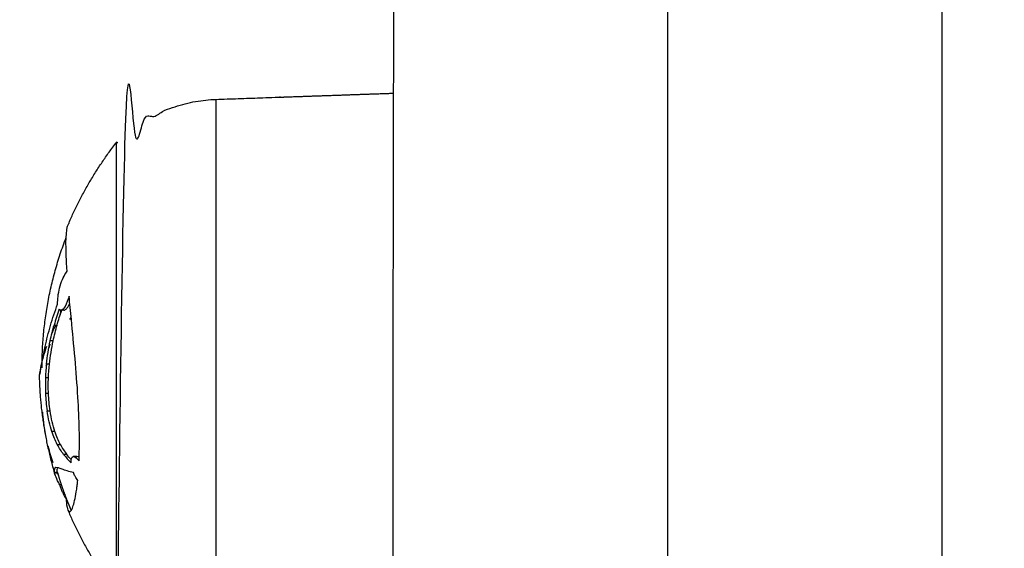
# Model space of a CAD drawing. Units: millimetres. Extents: x -84747 to 112736, y -3175 to 16574.
# Drawn here: x 409 to 477, y 1169 to 1205 of the extents above; entities that cross this region are included whole.
import ezdxf

# ---------------------------------------------------------------- set-up
doc = ezdxf.new("R2010")
doc.units = ezdxf.units.MM
doc.layers.add('CN005-2D', color=7, linetype='Continuous')
doc.layers.add('DIM', color=2, linetype='Continuous', lineweight=25)
doc.styles.add('KL2021', font='arial.ttf')
doc.dimstyles.new('KL DIM', dxfattribs={"dimscale": 70, "dimtxt": 3, "dimasz": 1, "dimexe": 0.18, "dimexo": 0.0625, "dimgap": 0.09, "dimtad": 0, "dimtih": 1, "dimtoh": 1, "dimdec": 0, "dimzin": 0, "dimdsep": 46, "dimtxsty": 'KL2021', "dimcen": 0.09, "dimclrt": 256, "dimadec": 0, "dimazin": 0, "dimtfac": 1, "dimtdec": 0, "dimtofl": 0, "dimtmove": 0, "dimatfit": 3, "dimfxl": 8, "dimfxlon": 1, "dimtfillclr": 256, "dimtolj": 1, "dimtzin": 0, "dimarcsym": 0})

# ---------------------------------------------------------------- blocks, each defined once
blk = doc.blocks.new('CN-005-Natural Ship_PLAN')
at = {"layer": 'CN005-2D'}
for points, weights, degree, knots in [([(472.5272682861359, 2578.739613146362, -1322.942779522123), (463.0272682861359, 2578.78804412425, -1322.942779522123), (453.5272682861359, 2578.836475102137, -1322.942779522123), (453.5272682861378, 2576.618419095078, -1322.942779522124), (453.5272682861359, 2573.984998644025, -1322.942779522124), (453.5272682861359, 2520.117534220216, -1322.942779522124), (453.5272682861359, 2466.250069796405, -1322.942779522124), (453.5272682861359, 2407.742615136857, -1322.942779522124), (453.5272682861359, 2358.719797251665, -1322.942779522124), (453.5272682861359, 1731.893600691438, -1322.942779522124), (453.5272682861359, 1105.067404131213, -1322.942779522124)], [1, 1, 1, 0.8919016696344868, 1, 1, 1, 0.9586162200077705, 1, 1, 1], 2, [0, 0, 0, 1, 1, 1.005217615309184, 1.005217615309184, 1.112952544156804, 1.112952544156804, 1.226698383977349, 1.226698383977349, 2.722899820645076, 2.722899820645076, 2.722899820645076]), ([(472.5272682861359, 1105.067083226312, -1322.942779522124), (472.5272682861359, 1103.391409965482, -1322.942779522124), (472.5272682861359, 1101.715736704654, -1322.942779522124), (472.5272682861359, 1100.040063443826, -1322.942779522124), (472.5272682861359, 1000.493428506329, -1322.942779522124), (472.5272682861359, 900.9467935688326, -1322.942779522124), (472.5272682861359, 801.400158631338, -1322.942779522124), (472.5272682861359, 643.7424366599944, -1322.942779522124), (472.5272682861359, 467.2502520654989, -1322.942779522124), (472.5272682861359, 280.6932908207973, -1322.942779522124), (472.5272682861359, 270.274573335907, -1322.942779522124), (472.5272682861359, 259.8558558510167, -1322.942779522124), (472.5272682861359, 249.4371383661264, -1322.942779522124), (472.5272682861324, 159.597198178436, -1322.942779522124), (472.5272682861324, 99.84371875130546, -1322.942779522124), (472.5272682861359, 99.84371875130728, -1322.942779522124), (472.5272682861359, 98.08635943842548, -1322.942779522124), (471.2846275990196, 96.84371875130523, -1322.942779522124), (469.5272682861359, 96.84371875130728, -1322.942779522123), (465.1939349528038, 96.84371875130728, -1322.942779522124), (460.8606016194681, 96.84371875130728, -1322.942779522124), (456.5272682861359, 96.84371875130728, -1322.942779522124), (455.7436566612451, 96.84371875130546, -1322.942779522123), (454.9917343802081, 97.1366119701197, -1322.942779522124), (454.4059479425741, 97.72239840774546, -1322.942779522124), (453.8201615049511, 98.30818484537417, -1322.942779522123), (453.527268286136, 99.06010712641455, -1322.942779522123), (453.5272682861359, 99.84371875130728, -1322.942779522123), (453.5272682861359, 99.84371875130545, -1322.942779522123), (453.5272682861359, 159.5971981784342, -1322.942779522123), (453.5272682861359, 249.4371383661264, -1322.942779522124), (453.5272682861359, 259.8558558510167, -1322.942779522124), (453.5272682861359, 270.2745733359088, -1322.942779522124), (453.5272682861359, 280.6932908207991, -1322.942779522124), (453.5272682861359, 467.2502520655025, -1322.942779522124), (453.5272682861359, 643.7424366599962, -1322.942779522124), (453.5272682861359, 801.4001586313398, -1322.942779522124), (453.5272682861359, 900.9467935688344, -1322.942779522124), (453.5272682861359, 1000.493428506331, -1322.942779522124), (453.5272682861359, 1100.040063443827, -1322.942779522124), (453.5272682861359, 1101.715845700252, -1322.942779522124), (453.5272682861359, 1103.391627956679, -1322.942779522124), (453.5272682861359, 1105.067404131213, -1322.942779522124), (453.5272682861359, 1104.624168426607, -1322.942779522124), (453.6254821323819, 1104.186482487788, -1322.942779522124), (453.8147980887043, 1103.785801451731, -1322.942779522124), (453.9426399096956, 1103.515228414571, -1322.942779522124), (454.1102513028345, 1103.265295301374, -1322.942779522124), (454.3120739389742, 1103.044308976679, -1322.942779522124), (454.4019768701401, 1102.945869481896, -1322.942779522124), (454.4983447747509, 1102.853528616443, -1322.942779522124), (454.6005380691786, 1102.767901865273, -1322.942779522124), (454.8905746747223, 1102.524883060639, -1322.942779522124), (455.2238553658026, 1102.339019320046, -1322.942779522124), (455.58273826398, 1102.21997317731, -1322.942779522124), (455.8874701281311, 1102.118889639532, -1322.942779522124), (456.2063722555722, 1102.067404131213, -1322.942779522124), (456.5272682861359, 1102.067404131213, -1322.942779522124), (460.8606016194681, 1102.067404131213, -1322.942779522124), (465.1939349528002, 1102.067404131213, -1322.942779522124), (469.5272682861359, 1102.067404131213, -1322.942779522124), (469.8989663154352, 1102.067404131213, -1322.942779522124), (470.2721170561963, 1102.135742047271, -1322.942779522124), (470.6315524148195, 1102.278039228027, -1322.942779522124), (471.0112544583134, 1102.428359804505, -1322.942779522124), (471.3556954108826, 1102.65319056884, -1322.942779522124), (471.6485886296978, 1102.946083787653, -1322.942779522124), (471.9414818485093, 1103.238977006464, -1322.942779522124), (472.1663126128406, 1103.583417959037, -1322.942779522124), (472.3166331893226, 1103.96312000253, -1322.942779522124), (472.4589303700777, 1104.322555361153, -1322.942779522124), (472.5272682861359, 1104.695706101914, -1322.942779522124), (472.5272682861359, 1105.067404131217, -1322.942779522124), (472.5272682861359, 1522.951535171366, -1322.942779522124), (472.5272682861359, 1940.835666211516, -1322.942779522124), (472.5272682861359, 2358.719797251667, -1322.942779522124), (472.5272682861359, 2390.938051601654, -1322.942779522124), (472.5272682861359, 2427.79842346293, -1322.942779522124), (472.5272682861359, 2466.250069796403, -1322.942779522124), (472.5272682861359, 2502.161712745611, -1322.942779522124), (472.5272682861359, 2538.073355694819, -1322.942779522124), (472.5272682861359, 2573.984998644025, -1322.942779522124), (472.5272682861359, 2575.672399547661, -1322.942779522124), (472.5272682861359, 2577.341882902233, -1322.942779522124), (472.5272682861359, 2578.836373807814, -1322.942779522124)], [1, 1, 1, 1, 1, 1, 1, 0.983437064568237, 0.983437064568237, 0.9999999999999999, 1, 1, 1, 0.8345032570990292, 0.8345032570990292, 1, 0.804737854124365, 0.8047378541243652, 1, 1, 1, 1, 0.9023689270621825, 0.8535533905932737, 0.8535533905932737, 0.8535533905932737, 0.9023689270621825, 1, 0.8345032570990293, 0.8345032570990293, 1, 1, 1, 0.9999999999999999, 0.983437064568237, 0.983437064568237, 1, 1, 1, 1, 1, 1, 1, 1, 1, 1, 1, 1, 1, 1, 1, 1, 1, 1, 1, 1, 1, 1, 1, 1, 1.000000000000016, 0.951184463531099, 0.9145728111794122, 0.8901650429449554, 0.8657572747105009, 0.8535533905932737, 0.8535533905932737, 0.8535533905932737, 0.8657572747105009, 0.8901650429449552, 0.9145728111794097, 0.9511844635310913, 1, 1, 1, 0.9999999999999999, 0.9724108133385135, 0.9724108133385135, 1, 1, 1, 1, 0.9279360397394676, 0.8824681938724485, 0.8635964623989427], 3, [0, 0, 0, 0, 0.00920971251830724, 0.00920971251830724, 0.00920971251830724, 0.3656286505578821, 0.3656286505578821, 0.3656286505578821, 0.92540380840572, 0.92540380840572, 0.92540380840572, 0.956928600994289, 0.956928600994289, 0.956928600994289, 1.20463512480258, 1.20463512480258, 1.20463512480258, 7.204635124802552, 7.204635124802552, 7.204635124802552, 20.20463512480254, 20.20463512480254, 20.20463512480254, 22.68991649904117, 22.68991649904117, 22.68991649904117, 25.17519787327969, 25.17519787327969, 25.17519787327969, 25.42290439708798, 25.42290439708798, 25.42290439708798, 25.45442918967655, 25.45442918967655, 25.45442918967655, 26.01420434752439, 26.01420434752439, 26.01420434752439, 26.37062328556397, 26.37062328556397, 26.37062328556397, 26.37983359713589, 26.37983359713589, 26.37983359713589, 27.7147935874807, 27.7147935874807, 27.7147935874807, 28.61425829783125, 28.61425829783125, 28.61425829783125, 29.01436531455266, 29.01436531455266, 29.01436531455266, 30.15247178062085, 30.15247178062085, 30.15247178062085, 31.1174590645899, 31.1174590645899, 31.1174590645899, 44.11745906458988, 44.11745906458988, 44.11745906458988, 45.26192048357319, 45.26192048357319, 45.26192048357319, 46.50456117069265, 46.50456117069265, 46.50456117069265, 47.74720185781187, 47.74720185781187, 47.74720185781187, 48.89166327679521, 48.89166327679521, 48.89166327679521, 50.38786471346294, 50.38786471346294, 50.38786471346294, 50.50161055328348, 50.50161055328348, 50.50161055328348, 50.6093454821311, 50.6093454821311, 50.6093454821311, 50.61456298208265, 50.61456298208265, 50.61456298208265, 50.61456298208265]), ([(453.5272683186013, 1058.541409397324, -1322.942779522124), (453.5260476619733, 1055.542630550921, -1322.942779522124), (450.5272685671407, 1055.542630550924, -1322.942779522124), (444.0272685671407, 1055.542630550924, -1322.942779522124), (437.5272685671407, 1055.542630550924, -1322.942779522124), (436.2846278800208, 1055.542630550924, -1322.942779522124), (435.4059482235753, 1056.421310207362, -1322.942779522124), (434.5272685671407, 1057.299989863804, -1322.942779522124), (434.5272685671407, 1058.542630550924, -1322.942779522124), (434.5272685671407, 1058.542630550922, -1322.942779522124), (434.5272685671407, 1167.467630549753, -1322.942779522124), (434.5272685671407, 1276.392630548583, -1322.942779522124), (434.5272685671407, 1276.392630548585, -1322.942779522124), (434.5272685671407, 1277.635271235707, -1322.942779522124), (435.4059482235753, 1278.513950892145, -1322.942779522124), (436.2846278800208, 1279.392630548585, -1322.942779522124), (437.5272685671407, 1279.392630548585, -1322.942779522124), (444.0272685671407, 1279.392630548585, -1322.942779522124), (450.5272685671407, 1279.392630548585, -1322.942779522124), (453.5259703795236, 1279.392630548584, -1322.942779522124), (453.5272682861359, 1276.393929017081, -1322.942779522124)], [0.9998314565998794, 0.7071910771473574, 1, 1, 1, 0.8535533905932737, 0.8535533905932737, 0.8535533905932737, 1, 0.7071067811865476, 1, 0.7071067811865476, 1, 0.8535533905932737, 0.8535533905932737, 0.8535533905932737, 1, 1, 1, 0.7071964136996297, 0.9998207898333332], 2, [0, 0, 0, 5.998273173524099, 5.998273173524099, 18.99827317352419, 18.99827317352419, 21.48355454776285, 21.48355454776285, 23.96883592200139, 23.96883592200139, 24.13993491189569, 24.13993491189569, 24.31103390178998, 24.31103390178998, 26.79631527602849, 26.79631527602849, 29.28159665026707, 29.28159665026707, 42.28159665026715, 42.28159665026715, 48.27976050301639, 48.27976050301639, 48.27976050301639]), ([(415.4828950697847, 1165.705223781343, -1322.942779522124), (415.4828950697847, 1165.705223781343, -1322.942779522124), (415.4828950697847, 1181.30355461453, -1322.942779522124), (415.4828950697847, 1196.901885447719, -1322.942779522124), (415.4828950697847, 1196.901885447717, -1322.942779522124), (415.9824309541291, 1197.408549232275, -1322.942779522124), (416.5486705250187, 1197.839382191421, -1322.942779522124), (419.0782602748404, 1199.764063357078, -1322.942779522124), (422.2548805577026, 1199.874993381739, -1322.942779522124), (428.3910745624198, 1200.089273998135, -1322.942779522124), (434.5272685671407, 1200.30355461453, -1322.942779522124)], [1, 0.7071067811865476, 1, 0.7071067811865476, 1, 0.8979148539936472, 0.8979148539936472, 0.8979148539936472, 0.988633184092476, 1, 1], 2, [0, 0, 0, 0.02453716146292141, 0.02453716146292141, 0.04907432292584346, 0.04907432292584346, 1.47209124528232, 1.47209124528232, 7.829204392567597, 7.829204392567597, 20.10907296615019, 20.10907296615019, 20.10907296615019]), ([(422.2548805576989, 1199.874993381739, -1322.942779522124), (422.2548805577025, 1199.874993381741, -1322.942779522124), (422.2548805576989, 1181.30355461453, -1322.942779522124), (422.2548805577025, 1162.732115847323, -1322.942779522124), (422.2548805576989, 1162.732115847321, -1322.942779522124)], [1, 0.7071067811865476, 1, 0.7071067811865476, 1], 2, [0.0583438955976568, 0.0583438955976568, 0.0583438955976568, 0.0875158433964852, 0.0875158433964852, 0.1166877911953136, 0.1166877911953136, 0.1166877911953136]), ([(412.0169712175484, 1191.154662638948, -1322.942779522124), (413.3214787947145, 1194.252260094518, -1322.942779522124), (415.3872685671395, 1196.903554614531, -1322.942779522124), (415.4350818184612, 1196.902720031124, -1322.942779522124), (415.4828950697847, 1196.901885447717, -1322.942779522124)], [0.8862935877994005, 0.8638886072697438, 0.8568159458881329, 1, 1], 2, [0, 0, 0, 6.803552367159989, 6.803552367159989, 6.899193436404007, 6.899193436404007, 6.899193436404007]), ([(415.3872685671413, 1165.70355461453, -1322.942779522124), (415.3872685671413, 1165.703554614532, -1322.942779522124), (415.3872685671413, 1181.30355461453, -1322.942779522124), (415.3872685671413, 1196.903554614527, -1322.942779522124), (415.3872685671413, 1196.903554614531, -1322.942779522124)], [1, 0.7071067811865476, 1, 0.7071067811865476, 1], 2, [0.04900884539600077, 0.04900884539600077, 0.04900884539600077, 0.07351326809400116, 0.07351326809400116, 0.09801769079200154, 0.09801769079200154, 0.09801769079200154]), ([(411.2975161257491, 1174.057543614529, -1322.942779522124), (411.3056759281644, 1174.018811589663, -1322.942779522124), (411.3162885328275, 1173.978101428077, -1322.942779522124), (411.3293403584248, 1173.935450446884, -1322.942779522124), (411.5253096278811, 1173.29500368557, -1322.942779522124), (411.7472643298206, 1172.66091572841, -1322.942779522124), (411.9953039399625, 1172.034380432672, -1322.942779522124), (412.0719983489435, 1171.840654300863, -1322.942779522124), (412.1511549574934, 1171.647733620517, -1322.942779522124), (412.2327733328712, 1171.455653456506, -1322.942779522124)], [1, 1, 1, 1, 0.9005909456141504, 0.8951259198253649, 0.8901650429449552, 0.8886422392106482, 0.8871669394347315, 0.885739143617205], 3, [0, 0, 0, 0, 0.000516861348879516, 0.000516861348879516, 0.000516861348879516, 1.953020031638991, 1.953020031638991, 1.953020031638991, 2.603781221742136, 2.603781221742136, 2.603781221742136, 2.603781221742136]), ([(412.0156205266067, 1171.455654466436, -1322.942779522124), (413.3203903914837, 1168.356246022825, -1322.942779522124), (415.3872685671413, 1165.70355461453, -1322.942779522124), (415.4350818184612, 1165.704389197937, -1322.942779522124), (415.4828950697847, 1165.705223781343, -1322.942779522124), (415.9824309541291, 1165.198559996784, -1322.942779522124), (416.5486705250187, 1164.767727037637, -1322.942779522124), (419.0782602748404, 1162.84304587198, -1322.942779522124), (422.2548805576989, 1162.732115847318, -1322.942779522124), (428.3910745624198, 1162.517835230926, -1322.942779522124), (434.5272685671407, 1162.30355461453, -1322.942779522124)], [0.886317396149193, 0.8638923644208485, 0.8568159458881334, 1, 1, 0.8979148539936472, 0.8979148539936472, 0.8979148539936472, 0.9886331840924749, 1, 1], 2, [0, 0, 0, 6.807166561719198, 6.807166561719198, 6.902807630963125, 6.902807630963125, 8.32582455331966, 8.32582455331966, 14.6829377006049, 14.6829377006049, 26.96280627418748, 26.96280627418748, 26.96280627418748])]:
    blk.add_rational_spline(points, weights, degree=degree, knots=knots, dxfattribs=at)
for points, knots in [([(410.5445077864679, 1182.788276614531, -1322.942779522124), (410.4219423257564, 1182.4468819528, -1322.942779522124), (410.3214698106531, 1182.123696020014, -1322.942779522124), (410.2435082177763, 1181.821582614531, -1322.942779522124), (410.1780314555908, 1181.569001267147, -1322.942779522124), (410.1278647606996, 1181.344361184157, -1322.942779522124), (410.0933686934768, 1181.150305614529, -1322.942779522124), (410.0668724907919, 1181.002717015565, -1322.942779522124), (410.0492293272473, 1180.885639791698, -1322.942779522124), (410.0406518850541, 1180.800111614531, -1322.942779522124), (410.036036410911, 1180.753774936992, -1322.942779522124), (410.0339285940718, 1180.722118588043, -1322.942779522124), (410.0343264181756, 1180.705245293198, -1322.942779522124), (410.0347179532, 1180.68863874301, -1322.942779522124), (410.0375365335749, 1180.686351540036, -1322.942779522124), (410.0427802370505, 1180.69848161453, -1322.942779522124), (410.0582836574613, 1180.739814716432, -1322.942779522124), (410.0946945306823, 1180.929091610068, -1322.942779522124), (410.1488930944797, 1181.24849161453, -1322.942779522124), (410.1792384608088, 1181.423763118685, -1322.942779522124), (410.21557486038, 1181.62690997188, -1322.942779522124), (410.257425303269, 1181.854655614529, -1322.942779522124), (410.3106798244444, 1182.143406546554, -1322.942779522124), (410.3740836155375, 1182.455706803382, -1322.942779522124), (410.4470983690808, 1182.788276614529, -1322.942779522124), (410.5488065038517, 1183.249929635155, -1322.942779522124), (410.6714123996644, 1183.730892600309, -1322.942779522124), (410.8142538993525, 1184.22729261453, -1322.942779522124), (410.9574663067615, 1184.721997379754, -1322.942779522124), (411.1226827625142, 1185.220756767995, -1322.942779522124), (411.310773727655, 1185.71488561453, -1322.942779522124), (411.2947878195992, 1186.022514888095, -1322.942779522124), (411.3457791860674, 1186.431485721399, -1322.942779522124), (411.4459977443366, 1186.821105614529, -1322.942779522124), (411.5522122581606, 1187.243235162231, -1322.942779522124), (411.7085800386449, 1187.61661353129, -1322.942779522124), (411.8706942245808, 1187.859801614531, -1322.942779522124), (411.9021463408826, 1187.905371721693, -1322.942779522124), (411.9335924700245, 1187.945194854342, -1322.942779522124), (411.9648840517111, 1187.980250614531, -1322.942779522124), (411.960623796509, 1188.038552367204, -1322.942779522124), (411.9568696380957, 1188.096840824398, -1322.942779522124), (411.952866966818, 1188.153668614529, -1322.942779522124), (411.856630696795, 1189.587060214176, -1322.942779522124), (411.8642150402593, 1190.576850739252, -1322.942779522124), (411.9750470557556, 1191.02308861453, -1322.942779522124), (411.9880296362644, 1191.075271751269, -1322.942779522124), (412.0020201428888, 1191.11913280966, -1322.942779522124), (412.0169907701602, 1191.154654404653, -1322.942779522124)], [0, 0, 0, 0, 0.001905458225968092, 0.001905458225968092, 0.001905458225968092, 0.003504787276317794, 0.003504787276317794, 0.003504787276317794, 0.004731601285666021, 0.004731601285666021, 0.004731601285666021, 0.005393537881983386, 0.005393537881983386, 0.005393537881983386, 0.006045010128953678, 0.006045010128953678, 0.006045010128953678, 0.007994781756333787, 0.007994781756333787, 0.007994781756333787, 0.009075398617678886, 0.009075398617678886, 0.009075398617678886, 0.01044847053821071, 0.01044847053821071, 0.01044847053821071, 0.01235833284614963, 0.01235833284614963, 0.01235833284614963, 0.01426838560957217, 0.01426838560957217, 0.01426838560957217, 0.01550791707908629, 0.01550791707908629, 0.01550791707908629, 0.01684223602506047, 0.01684223602506047, 0.01684223602506047, 0.01709688042787307, 0.01709688042787307, 0.01709688042787307, 0.01736854714480047, 0.01736854714480047, 0.01736854714480047, 0.02423133955146995, 0.02423133955146995, 0.02423133955146995, 0.02502831250908168, 0.02502831250908168, 0.02502831250908168, 0.02502831250908168]), ([(412.042254996657, 1186.074897614531, -1322.942779522124), (411.9512804823644, 1185.812393864165, -1322.942779522124), (411.7969148921256, 1185.462701764175, -1322.942779522124), (411.6461603716598, 1185.330067796925, -1322.942779522124), (411.6009106360689, 1185.307011905058, -1322.942779522124), (411.5479563570152, 1185.280030352221, -1322.942779522124), (411.4981559411353, 1185.27876978449, -1322.942779522124), (411.4546244143712, 1185.29871761453, -1322.942779522124), (411.4364273220781, 1185.3088698688, -1322.942779522124), (411.4185498092265, 1185.321655206851, -1322.942779522124), (411.407067838536, 1185.355906614531, -1322.942779522124), (411.2816535287202, 1184.995945112761, -1322.942779522124), (411.1675800992125, 1184.632073273992, -1322.942779522124), (411.0650028944074, 1184.26471548953, -1322.942779522124)], [0, 0, 0, 0, 0.000919865544420453, 0.001343714536882649, 0.001343714536882649, 0.001343714536882649, 0.001839731088841241, 0.001839731088841241, 0.001839731088841241, 0.002045067622770481, 0.002045067622770481, 0.002045067622770481, 0.0033591786044373, 0.0033591786044373, 0.0033591786044373, 0.0033591786044373]), ([(411.7260618054206, 1175.31259161453, -1322.942779522124), (411.8869541539207, 1175.103021916609, -1322.942779522124), (412.0580012735336, 1174.912058969389, -1322.942779522124), (412.2386391964028, 1174.739327614529, -1322.942779522124), (412.2268630617946, 1174.98349731186, -1322.942779522124), (412.2850230139484, 1175.135698733572, -1322.942779522124), (412.3840929842736, 1175.158423614529, -1322.942779522124), (412.3980721618645, 1175.162331960838, -1322.942779522124), (412.4126720616514, 1175.164011778324, -1322.942779522124), (412.4278138153859, 1175.163533939728, -1322.942779522124), (412.5316375252478, 1175.160257504483, -1322.942779522124), (412.6609367502715, 1175.055537866931, -1322.942779522124), (412.7902863573327, 1174.87222261453, -1322.942779522124), (412.7920856576093, 1174.917470337207, -1322.942779522124), (412.794413831256, 1174.962332482092, -1322.942779522124), (412.7961085032111, 1175.008217614531, -1322.942779522124), (412.8380121235605, 1176.247325799593, -1322.942779522124), (412.8097658964471, 1177.734547610939, -1322.942779522124), (412.7161743649558, 1179.26446061453, -1322.942779522124), (412.6611665655983, 1180.163741332356, -1322.942779522124), (412.5927488084744, 1181.066826201272, -1322.942779522124), (412.5136316949574, 1181.939405614529, -1322.942779522124), (412.4285480966755, 1182.88383715323, -1322.942779522124), (412.3429244920735, 1183.793078150425, -1322.942779522124), (412.2594770102914, 1184.63829261453, -1322.942779522124), (412.2028453065541, 1185.208427815617, -1322.942779522124), (412.1504270002733, 1185.751200469157, -1322.942779522124), (412.1048225867416, 1186.263624614529, -1322.942779522124), (412.0842007402862, 1186.199987063436, -1322.942779522124), (412.0645669377991, 1186.134938849868, -1322.942779522124), (412.042254996657, 1186.074897614531, -1322.942779522124), (412.0687692955689, 1186.074897614531, -1322.942779522124), (412.0952835944809, 1186.074897614531, -1322.942779522124), (412.1217978933964, 1186.074897614531, -1322.942779522124)], [0, 0, 0, 0, 0.001366426525377456, 0.001366426525377456, 0.001366426525377456, 0.002277515322694163, 0.002277515322694163, 0.002277515322694163, 0.002406199893975049, 0.002406199893975049, 0.002406199893975049, 0.003288561991760979, 0.003288561991760979, 0.003288561991760979, 0.003459760694777723, 0.003459760694777723, 0.003459760694777723, 0.008110834443020486, 0.008110834443020486, 0.008110834443020486, 0.0108253207652076, 0.0108253207652076, 0.0108253207652076, 0.01376107048464362, 0.01376107048464362, 0.01376107048464362, 0.01573979204661182, 0.01573979204661182, 0.01573979204661182, 0.0159486818691033, 0.0159486818691033, 0.0159486818691033, 0.01602822476584184, 0.01602822476584184, 0.01602822476584184, 0.01602822476584184]), ([(411.0020747846866, 1183.17068261453, -1322.942779522124), (411.0812389638268, 1183.538441370666, -1322.942779522124), (411.1717961455724, 1183.903248831702, -1322.942779522124), (411.2736007201893, 1184.26471548953, -1322.942779522124), (411.3701976730044, 1184.607691999408, -1322.942779522124), (411.4769044328277, 1184.947601574718, -1322.942779522124), (411.5935863066006, 1185.284077520556, -1322.942779522124)], [0, 0, 0, 0, 0.001293663077025916, 0.001293663077025916, 0.001293663077025916, 0.002521154140355502, 0.002521154140355502, 0.002521154140355502, 0.002521154140355502]), ([(411.5159348708294, 1185.285085442433, -1322.942779522124), (411.5099305416115, 1185.241886153178, -1322.942779522124), (411.5047891516042, 1185.198702278479, -1322.942779522124), (411.5005653494009, 1185.15574661453, -1322.942779522124), (411.4949190440311, 1185.095358852551, -1322.942779522124), (411.4917415273449, 1185.036348178343, -1322.942779522124), (411.4909242126414, 1184.979652904261, -1322.942779522124)], [0, 0, 0, 0, 0.000133144903445321, 0.000133144903445321, 0.000133144903445321, 0.0003199094274698832, 0.0003199094274698832, 0.0003199094274698832, 0.0003199094274698832]), ([(411.732598365903, 1185.285015009181, -1322.942779522124), (411.758891335001, 1185.285511819421, -1322.942779522124), (411.7865555314493, 1185.292677050634, -1322.942779522124), (411.8151318743221, 1185.307237424581, -1322.942779522124), (411.8603023845026, 1185.330252949084, -1322.942779522124), (411.9718521066861, 1185.427799307007, -1322.942779522124), (412.085976955892, 1185.64332967791, -1322.942779522124), (412.1483041255342, 1185.787455782121, -1322.942779522124)], [0, 0, 0, 0, 0.0002660084834926914, 0.0002660084834926914, 0.0002660084834926914, 0.0006864870228272091, 0.001254515556490846, 0.001254515556490846, 0.001254515556490846, 0.001254515556490846]), ([(411.2827197423794, 1176.00798461453, -1322.942779522124), (411.3528853208518, 1176.00798461453, -1322.942779522124), (411.4230508993242, 1176.00798461453, -1322.942779522124), (411.4932164777965, 1176.00798461453, -1322.942779522124), (411.6324062632229, 1175.747428138068, -1322.942779522124), (411.7819882422664, 1175.515188265293, -1322.942779522124), (411.9405347319007, 1175.31259161453, -1322.942779522124), (411.8690437564073, 1175.31259161453, -1322.942779522124), (411.797552780914, 1175.31259161453, -1322.942779522124), (411.7260618054206, 1175.31259161453, -1322.942779522124), (411.5689380911826, 1175.515205077602, -1322.942779522124), (411.4206661609933, 1175.747482813897, -1322.942779522124), (411.2827197423794, 1176.00798461453, -1322.942779522124), (411.1466368683359, 1176.261851503155, -1322.942779522124), (411.0203678091784, 1176.561775398378, -1322.942779522124), (410.907716147638, 1176.90112561453, -1322.942779522124), (410.7707413693934, 1177.313731879359, -1322.942779522124), (410.6577173267397, 1177.804809176406, -1322.942779522124), (410.5810534797165, 1178.32791161453, -1322.942779522124), (410.6492193669437, 1178.32791161453, -1322.942779522124), (410.7173852541709, 1178.32791161453, -1322.942779522124), (410.7855511413982, 1178.32791161453, -1322.942779522124), (410.7270915901754, 1178.726970609173, -1322.942779522124), (410.688668222323, 1179.136432546095, -1322.942779522124), (410.6724287351935, 1179.537484614531, -1322.942779522124), (410.6577321221957, 1179.901997306665, -1322.942779522124), (410.657587973772, 1180.260754701932, -1322.942779522124), (410.6720230887222, 1180.60787561453, -1322.942779522124), (410.6851067336538, 1180.927084810412, -1322.942779522124), (410.7082173252093, 1181.240183210325, -1322.942779522124), (410.7411228033307, 1181.545802614531, -1322.942779522124), (410.8010439557511, 1182.101234020055, -1322.942779522124), (410.8882782900801, 1182.643704894022, -1322.942779522124), (411.0020747846866, 1183.17068261453, -1322.942779522124), (410.9333092112829, 1183.17068261453, -1322.942779522124), (410.8645436378756, 1183.17068261453, -1322.942779522124), (410.795778064472, 1183.17068261453, -1322.942779522124), (410.8742720744631, 1183.538410240621, -1322.942779522124), (410.9640595884994, 1183.903209155972, -1322.942779522124), (411.0650028944074, 1184.26471548953, -1322.942779522124), (411.1345355030026, 1184.26471548953, -1322.942779522124), (411.2040681115941, 1184.26471548953, -1322.942779522124), (411.2736007201893, 1184.26471548953, -1322.942779522124)], [0, 0, 0, 0, 0.0002104967354179012, 0.0002104967354179012, 0.0002104967354179012, 0.0015484160576938, 0.0015484160576938, 0.0015484160576938, 0.001762888984171698, 0.001762888984171698, 0.001762888984171698, 0.003099479193088289, 0.003099479193088289, 0.003099479193088289, 0.004420690306032898, 0.004420690306032898, 0.004420690306032898, 0.006035627891717458, 0.006035627891717458, 0.006035627891717458, 0.006240125553403259, 0.006240125553403259, 0.006240125553403259, 0.007466333974695918, 0.007466333974695918, 0.007466333974695918, 0.008578777800472812, 0.008578777800472812, 0.008578777800472812, 0.009599924407390034, 0.009599924407390034, 0.009599924407390034, 0.01145666272139358, 0.01145666272139358, 0.01145666272139358, 0.01166295944160838, 0.01166295944160838, 0.01166295944160838, 0.01295613603924587, 0.01295613603924587, 0.01295613603924587, 0.01316473386502557, 0.01316473386502557, 0.01316473386502557, 0.01316473386502557]), ([(410.7411228033307, 1181.545802614531, -1322.942779522124), (410.6730786796434, 1181.545802614531, -1322.942779522124), (410.6050345559524, 1181.545802614531, -1322.942779522124), (410.5369904322652, 1181.545802614531, -1322.942779522124), (410.5964164398247, 1182.101202724954, -1322.942779522124), (410.6829184344497, 1182.643625808992, -1322.942779522124), (410.795778064472, 1183.17068261453, -1322.942779522124)], [0, 0, 0, 0, 0.0002041323710659029, 0.0002041323710659029, 0.0002041323710659029, 0.002060547787817815, 0.002060547787817815, 0.002060547787817815, 0.002060547787817815]), ([(410.6720230887222, 1180.60787561453, -1322.942779522124), (410.6041674862354, 1180.60787561453, -1322.942779522124), (410.5363118837486, 1180.60787561453, -1322.942779522124), (410.4684562812581, 1180.60787561453, -1322.942779522124), (410.4541390199956, 1180.260755476294, -1322.942779522124), (410.4542817699003, 1179.902002154166, -1322.942779522124), (410.4688586167249, 1179.537484614531, -1322.942779522124), (410.4849640441898, 1179.136470045584, -1322.942779522124), (410.523073713739, 1178.726982494954, -1322.942779522124), (410.5810534797165, 1178.32791161453, -1322.942779522124)], [0, 0, 0, 0, 0.0002035668074631021, 0.0002035668074631021, 0.0002035668074631021, 0.00131600133913567, 0.00131600133913567, 0.00131600133913567, 0.002542106145166726, 0.002542106145166726, 0.002542106145166726, 0.002542106145166726]), ([(410.4942871610983, 1176.615009614529, -1322.942779522124), (410.4575946930272, 1176.801394539277, -1322.942779522124), (410.4237247493875, 1176.99322597734, -1322.942779522124), (410.3944270188586, 1177.180866614529, -1322.942779522124), (410.3750487284233, 1177.305757286277, -1322.942779522124), (410.357902689153, 1177.427693606643, -1322.942779522124), (410.3434610017393, 1177.54346361453, -1322.942779522124), (410.3122212290764, 1177.792610245832, -1322.942779522124), (410.2890808740049, 1178.028654901474, -1322.942779522124), (410.2745630161044, 1178.246090614531, -1322.942779522124)], [0, 0, 0, 0, 0.0005803671482704618, 0.0005803671482704618, 0.0005803671482704618, 0.0009672876911404706, 0.0009672876911404706, 0.0009672876911404706, 0.001796202258216747, 0.001796202258216747, 0.001796202258216747, 0.001796202258216747]), ([(411.4932164777965, 1176.00798461453, -1322.942779522124), (411.3559613888065, 1176.261804270179, -1322.942779522124), (411.2285874579757, 1176.561741404988, -1322.942779522124), (411.1149633988462, 1176.90112561453, -1322.942779522124), (411.0458809817756, 1176.90112561453, -1322.942779522124), (410.9767985647086, 1176.90112561453, -1322.942779522124), (410.907716147638, 1176.90112561453, -1322.942779522124)], [0, 0, 0, 0, 0.001322143162048467, 0.001322143162048467, 0.001322143162048467, 0.001529390413256667, 0.001529390413256667, 0.001529390413256667, 0.001529390413256667]), ([(412.6438865875425, 1175.163619127644, -1322.942779522124), (412.6303873833422, 1175.163619127622, -1322.942779522124), (412.6173245167192, 1175.161904471127, -1322.942779522124), (412.6047538901585, 1175.158423614529, -1322.942779522124), (412.5312002548635, 1175.158423614529, -1322.942779522124), (412.4576466195685, 1175.158423614529, -1322.942779522124), (412.38409298427, 1175.158423614529, -1322.942779522124)], [0, 0, 0, 0, 0.0001145493717879081, 0.0001145493717879081, 0.0001145493717879081, 0.0003352102776753089, 0.0003352102776753089, 0.0003352102776753089, 0.0003352102776753089]), ([(411.7439930448127, 1172.696213614529, -1322.942779522124), (411.7134737662091, 1172.696213614529, -1322.942779522124), (411.6829544876055, 1172.696213614529, -1322.942779522124), (411.6524352090019, 1172.696213614529, -1322.942779522124), (411.6986572113419, 1172.582817297102, -1322.942779522124), (411.7439528277791, 1172.482333564835, -1322.942779522124), (411.7859808111607, 1172.398385614531, -1322.942779522124), (411.8255718987675, 1172.325521369587, -1322.942779522124), (411.862476619488, 1172.265621906749, -1322.942779522124), (411.8972846434299, 1172.215760978063, -1322.942779522124), (411.9015567378119, 1172.134784447923, -1322.942779522124), (411.9075695488318, 1172.05748089381, -1322.942779522124), (411.9138952649046, 1171.98721361453, -1322.942779522124), (411.9371962991099, 1171.738845038098, -1322.942779522124), (411.971299799181, 1171.561170465194, -1322.942779522124), (412.0156927797943, 1171.455684883137, -1322.942779522124), (412.0201027624898, 1171.445205983436, -1322.942779522124), (412.0246142855212, 1171.435439470973, -1322.942779522124), (412.0292268460034, 1171.426386811311, -1322.942779522124), (412.0582468328648, 1171.369431880227, -1322.942779522124), (412.0912661995426, 1171.340733486723, -1322.942779522124), (412.1281597074667, 1171.340656612142, -1322.942779522124), (412.1327303885555, 1171.340647088266, -1322.942779522124), (412.1373605313529, 1171.341076857726, -1322.942779522124), (412.1420498977168, 1171.341946614531, -1322.942779522124), (412.218187058832, 1171.356757721976, -1322.942779522124), (412.3026935305206, 1171.504287176699, -1322.942779522124), (412.3932375677286, 1171.779990614529, -1322.942779522124), (412.4767789218567, 1172.034693160383, -1322.942779522124), (412.5561342796973, 1172.416302161823, -1322.942779522124), (412.6283312767409, 1172.912393614531, -1322.942779522124), (412.641550606666, 1173.002294905137, -1322.942779522124), (412.6537439394851, 1173.097293750175, -1322.942779522124), (412.6653154693922, 1173.19645811453, -1322.942779522124), (412.6768906281541, 1173.29565357702, -1322.942779522124), (412.68784037144, 1173.398993639191, -1322.942779522124), (412.6985100365564, 1173.505746614529, -1322.942779522124), (412.6345253903382, 1173.581944970295, -1322.942779522124), (412.570918878755, 1173.681755126515, -1322.942779522124), (412.5121045193737, 1173.797184806111, -1322.942779522124), (412.4719013302129, 1173.876088007514, -1322.942779522124), (412.4339372997347, 1173.962289514545, -1322.942779522124), (412.3996222537608, 1174.05323661453, -1322.942779522124), (412.0930047410184, 1174.129078901303, -1322.942779522124), (411.8303707739178, 1174.209870761771, -1322.942779522124), (411.6127375496908, 1174.29611661453, -1322.942779522124), (411.4292862890106, 1174.369866980466, -1322.942779522124), (411.2888865799614, 1174.404745699764, -1322.942779522124), (411.1939325270068, 1174.39740161453, -1322.942779522124), (411.0804394001279, 1174.3797210331, -1322.942779522124), (411.0448564691942, 1174.265708198175, -1322.942779522124), (411.0887131719755, 1174.057543614529, -1322.942779522124)], [0, 0, 0, 0, 9.155783581283041e-05, 9.155783581283041e-05, 9.155783581283041e-05, 0.000491010551135584, 0.000491010551135584, 0.000491010551135584, 0.0009027425488507144, 0.0009027425488507144, 0.0009027425488507144, 0.001588485391910106, 0.001588485391910106, 0.001588485391910106, 0.003992735144120661, 0.003992735144120661, 0.003992735144120661, 0.0042315724479543, 0.0042315724479543, 0.0042315724479543, 0.005734220585634736, 0.005734220585634736, 0.005734220585634736, 0.005920381398445927, 0.005920381398445927, 0.005920381398445927, 0.008950077964119906, 0.008950077964119906, 0.008950077964119906, 0.01174848187854716, 0.01174848187854716, 0.01174848187854716, 0.01225558883743297, 0.01225558883743297, 0.01225558883743297, 0.01276282439621326, 0.01276282439621326, 0.01276282439621326, 0.01320151014971293, 0.01320151014971293, 0.01320151014971293, 0.01350137852396059, 0.01350137852396059, 0.01350137852396059, 0.01615132006193514, 0.01615132006193514, 0.01615132006193514, 0.0183824369709043, 0.0183824369709043, 0.0183824369709043, 0.02111072870138719, 0.02111072870138719, 0.02111072870138719, 0.02111072870138719]), ([(411.6524352090019, 1172.696213614529, -1322.942779522124), (411.5874434067264, 1172.856685638112, -1322.942779522124), (411.5227494141582, 1173.036933647655, -1322.942779522124), (411.4688936075254, 1173.209360614529, -1322.942779522124), (411.409800775582, 1173.298873136609, -1322.942779522124), (411.3536159021751, 1173.398479052888, -1322.942779522124), (411.3043802598804, 1173.494786614529, -1322.942779522124), (411.2210066842053, 1173.658854081344, -1322.942779522124), (411.1595109977643, 1173.806084371446, -1322.942779522124), (411.1202637815331, 1173.935450622726, -1322.942779522124), (411.10732406237, 1173.978102385609, -1322.942779522124), (411.0968027655144, 1174.018812316558, -1322.942779522124), (411.0887131719755, 1174.057543614529, -1322.942779522124), (411.1583141565679, 1174.057543614529, -1322.942779522124), (411.2279151411567, 1174.057543614529, -1322.942779522124), (411.2975161257491, 1174.057543614529, -1322.942779522124), (411.2605129794392, 1174.231670056778, -1322.942779522124), (411.2795802023902, 1174.33991724538, -1322.942779522124), (411.3538031657008, 1174.381010274082, -1322.942779522124)], [0, 0, 0, 0, 0.000564235820865998, 0.000564235820865998, 0.000564235820865998, 0.001497491248248561, 0.001497491248248561, 0.001497491248248561, 0.003065114829330071, 0.003065114829330071, 0.003065114829330071, 0.003581956807858465, 0.003581956807858465, 0.003581956807858465, 0.003790759761632064, 0.003790759761632064, 0.003790759761632064, 0.00607303376040331, 0.00607303376040331, 0.00607303376040331, 0.00607303376040331]), ([(411.2998569467782, 1174.046683340918, -1322.942779522124), (411.2984715710409, 1174.021934487681, -1322.942779522124), (411.2991528920611, 1173.992118467101, -1322.942779522124), (411.3020390090132, 1173.95711861453, -1322.942779522124), (411.290554078656, 1173.978699142227, -1322.942779522124), (411.278800405009, 1174.002033363599, -1322.942779522124), (411.2668152954793, 1174.02705411453, -1322.942779522124), (411.2547946244158, 1174.052149105607, -1322.942779522124), (411.2425485587264, 1174.078925318178, -1322.942779522124), (411.2301129505395, 1174.107324614531, -1322.942779522124)], [0, 0, 0, 0, 0.0002163641314688291, 0.0002163641314688291, 0.0002163641314688291, 0.0003549640920348017, 0.0003549640920348017, 0.0003549640920348017, 0.0004939767720811823, 0.0004939767720811823, 0.0004939767720811823, 0.0004939767720811823])]:
    blk.add_open_spline(points, degree=3, knots=knots, dxfattribs=at)
for points, degree in [([(412.1248077793352, 1191.267960986007, -1322.942779522124), (412.1250165515412, 1191.267963030489, -1322.942779522124), (412.1252254351057, 1191.267964062609, -1322.942779522124), (412.125434429985, 1191.267964082345, -1322.942779522124)], 3), ([(411.732598365903, 1185.284077520556, -1322.942779522124), (411.6263063639381, 1185.284077520556, -1322.942779522124), (411.5200143619768, 1185.284077520556, -1322.942779522124)], 2), ([(411.6014258275063, 1185.3066361107, -1322.942779522124), (411.6015161626055, 1185.306895500154, -1322.942779522124), (411.6016065036347, 1185.307154887562, -1322.942779522124), (411.6016968505974, 1185.307414272921, -1322.942779522124)], 3), ([(412.143877069313, 1184.654140614531, -1322.942779522124), (412.1776665680118, 1184.692979395874, -1322.942779522124), (412.2115621281519, 1184.735309312881, -1322.942779522124), (412.2454064631747, 1184.781020585499, -1322.942779522124)], 3), ([(411.1829694640801, 1184.265072633564, -1322.942779522124), (411.0906390510572, 1184.082919445061, -1322.942779522124), (411.0038479338837, 1183.902085650251, -1322.942779522124), (410.9226489983957, 1183.722782094758, -1322.942779522124)], 3), ([(410.6877920881052, 1182.616279996407, -1322.942779522124), (410.7254159589174, 1182.72496906797, -1322.942779522124), (410.7653895849799, 1182.83561880292, -1322.942779522124), (410.8076978214631, 1182.94812861453, -1322.942779522124)], 3), ([(410.5369904322652, 1181.545802614531, -1322.942779522124), (410.5043538128994, 1181.240171884726, -1322.942779522124), (410.4814328671382, 1180.927078212547, -1322.942779522124), (410.4684562812581, 1180.60787561453, -1322.942779522124)], 3), ([(410.5257119691487, 1181.43526975337, -1322.942779522124), (410.5342298691066, 1181.472172258819, -1322.942779522124), (410.5429370437087, 1181.509032388934, -1322.942779522124), (410.5518332993161, 1181.545849512834, -1322.942779522124)], 3), ([(410.6724287351935, 1179.537484614531, -1322.942779522124), (410.570643675961, 1179.537484614531, -1322.942779522124), (410.4688586167249, 1179.537484614531, -1322.942779522124)], 2), ([(411.1149633988462, 1176.90112561453, -1322.942779522124), (410.9769424545775, 1177.313366450097, -1322.942779522124), (410.8627898995437, 1177.805227303913, -1322.942779522124), (410.7855511413982, 1178.32791161453, -1322.942779522124)], 3), ([(410.9884110117891, 1174.735710614529, -1322.942779522124), (410.8700197863909, 1175.080945093093, -1322.942779522124), (410.7586264765596, 1175.464332267477, -1322.942779522124), (410.657258790452, 1175.87569261453, -1322.942779522124)], 3), ([(412.2487337066741, 1174.950055383578, -1322.942779522124), (412.1422789915305, 1175.064032007794, -1322.942779522124), (412.0395049183207, 1175.184845837387, -1322.942779522124), (411.9405347319007, 1175.31259161453, -1322.942779522124)], 3), ([(412.4278138147529, 1175.164353439543, -1322.942779522124), (412.5383551602499, 1175.164353439543, -1322.942779522124), (412.648896505747, 1175.164353439543, -1322.942779522124)], 2), ([(412.7989148882662, 1175.103067397201, -1322.942779522124), (412.7453182294485, 1175.141405489408, -1322.942779522124), (412.6944730574578, 1175.162229418253, -1322.942779522124), (412.6485346719855, 1175.163551938273, -1322.942779522124)], 3), ([(411.9349377587278, 1174.182802269531, -1322.942779522124), (411.9349355315462, 1174.182765695091, -1322.942779522124), (411.9349333044411, 1174.182729120964, -1322.942779522124), (411.9349310774087, 1174.182692547146, -1322.942779522124)], 3), ([(411.5636024784944, 1173.209360614529, -1322.942779522124), (411.5162480430081, 1173.209360614529, -1322.942779522124), (411.4688936075254, 1173.209360614529, -1322.942779522124)], 2), ([(412.0138303623135, 1171.98721361453, -1322.942779522124), (411.963862813609, 1171.98721361453, -1322.942779522124), (411.9138952649046, 1171.98721361453, -1322.942779522124)], 2), ([(412.2434412693656, 1171.432479044083, -1322.942779522124), (412.2398391984061, 1171.439797050706, -1322.942779522124), (412.236299454893, 1171.447550531645, -1322.942779522124), (412.2328222792094, 1171.455738788835, -1322.942779522124)], 3)]:
    blk.add_open_spline(points, degree=degree, dxfattribs=at)
for points, weights in [([(410.2272685671378, 1181.30355461453, -1322.942779522124), (410.2272685671378, 1185.963493370883, -1322.942779522124), (411.8948440661443, 1190.314840423012, -1322.942779522124)], [1, 0.9288052883450396, 0.8922217362667116]), ([(410.0343214212444, 1180.705245175374, -1322.942779522124), (410.1158798715405, 1177.24633270922, -1322.942779522124), (411.1202618062744, 1173.935450023516, -1322.942779522124)], [0.9904431950798775, 0.9391736778028461, 0.9071061997987765])]:
    blk.add_rational_spline(points, weights, degree=2, dxfattribs=at)
blk = doc.blocks.new('*D2')
at = {"layer": 'Defpoints', "color": 0, "transparency": 16777216}
for p in [(-3285.286094776127, 5630.851002625681), (6744.713905223871, 5630.851002625681), (6744.71390522387, -3037.574671248637)]:
    blk.add_point(p, dxfattribs=at)
at = {"layer": 'DIM', "color": 0, "lineweight": -2, "transparency": 16777216}
for p, q in [((-3285.286094776127, -2477.574671248637), (-3285.286094776127, -3050.174671248637)), ((6744.71390522387, -2477.574671248637), (6744.71390522387, -3050.174671248637)), ((-3215.286094776127, -3037.574671248637), (1096.565337693175, -3037.574671248637)), ((6674.71390522387, -3037.574671248637), (2362.862472754567, -3037.574671248637))]:
    blk.add_line(p, q, dxfattribs=at)
at = {"layer": 'DIM', "color": 0, "transparency": 16777216}
for points in [[(-3215.286094776127, -3025.908004581971), (-3215.286094776127, -3049.241337915304), (-3285.286094776127, -3037.574671248637)], [(6674.71390522387, -3025.908004581971), (6674.71390522387, -3049.241337915304), (6744.71390522387, -3037.574671248637)]]:
    blk.add_solid(points, dxfattribs=at)
at = {"layer": 'DIM', "transparency": 16777216, "insert": (1729.713905223871, -3037.574671248637), "char_height": 210, "attachment_point": 5, "style": 'KL2021'}
blk.add_mtext('\\A1;10030mm', dxfattribs=at)
blk = doc.blocks.new('*D5')
at = {"layer": 'Defpoints', "color": 0, "transparency": 16777216}
for p in [(-1302.476328054848, 5562.980193552086), (442.1252896220104, 186.6264500528064), (-0.6148536592240834, 42.95934646743209)]:
    blk.add_point(p, dxfattribs=at)
at = {"layer": 'DIM', "color": 0, "lineweight": -2, "transparency": 16777216}
for p, q in [((-1306.637719022503, 5561.629841666715), (-1757.201277322928, 5415.424076536843)), ((-1723.610841170148, 5352.730834484242), (-909.7524772437666, 2844.656545638627)), ((-22.22048382515986, 109.5416019499013), (-836.0788477515413, 2617.615890795517)), ((437.9638986543559, 185.2760981674354), (-12.59965964606858, 39.07033303756364))]:
    blk.add_line(p, q, dxfattribs=at)
at = {"layer": 'DIM', "color": 0, "transparency": 16777216}
for points in [[(-1712.513798589736, 5356.331772845232), (-1734.707883750559, 5349.129896123253), (-1745.216471336083, 5419.313089966711)], [(-11.12344124474832, 113.1425403108906), (-33.31752640557141, 105.940663588912), (-0.6148536592240834, 42.95934646743209)]]:
    blk.add_solid(points, dxfattribs=at)
at = {"layer": 'DIM', "transparency": 16777216, "insert": (-872.9156624976541, 2731.136218217072), "char_height": 210, "attachment_point": 5, "style": 'KL2021'}
blk.add_mtext('\\A1;5652mm', dxfattribs=at)

msp = doc.modelspace()

# ---------------------------------------------------------------- block references
at = {"layer": 'CN005-2D'}
msp.add_blockref('CN-005-Natural Ship_PLAN', (0, 0), dxfattribs=at)

# ---------------------------------------------------------------- dimensions: what is measured, and where the dimension line sits
at = {"layer": 'DIM'}
dim = msp.add_linear_dim(base=(6744.71390522387, -3037.574671248637), p1=(-3285.286094776127, 5630.851002625681), p2=(6744.713905223871, 5630.851002625681), dimstyle='KL DIM', override={"dimpost": 'mm'}, dxfattribs=at)
dim.commit()
dim.dimension.update_dxf_attribs({"geometry": '*D2', "text_midpoint": (1729.713905223871, -3037.574671248637)})
dim = msp.add_aligned_dim(p1=(-1302.476328054848, 5562.980193552086), p2=(442.1252896220103, 186.6264500528064), distance=-465.4665091338999, dimstyle='KL DIM', override={"dimpost": 'mm'}, dxfattribs=at)
dim.commit()
dim.dimension.update_dxf_attribs({"geometry": '*D5', "text_midpoint": (-872.9156624976541, 2731.136218217072)})

doc.saveas('drawing.dxf')
